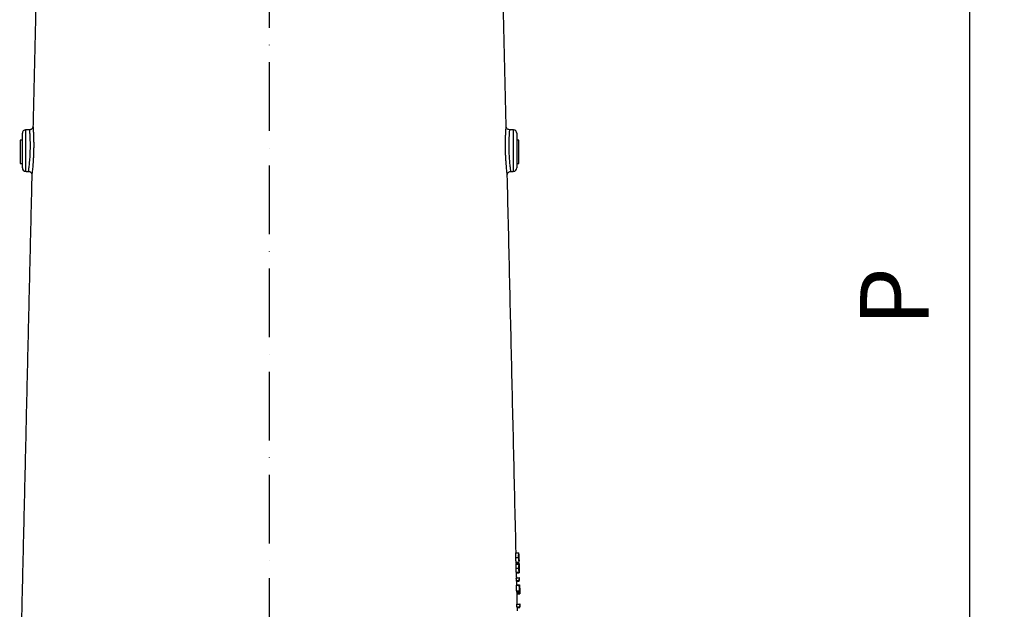
# Model space of a CAD drawing. Extents: x 0 to 10040, y 0 to 6534.
# Drawn here: x 8290 to 9007, y 2986 to 3415 of the extents above; entities that cross this region are included whole.
import ezdxf

# ---------------------------------------------------------------- set-up
doc = ezdxf.new("R2010")
doc.units = 0
doc.header["$LTSCALE"] = 5
doc.header["$MEASUREMENT"] = 0
doc.linetypes.add('GEN7', pattern=[15, 10, -2.5, 0, -2.5])
doc.layers.get('0').update_dxf_attribs({"linetype": 'CONTINUOUS'})
doc.layers.add('7', color=4, linetype='GEN7')
doc.styles.add('ISO', font='GENISO.SHX')
doc.dimstyles.new('GEN-ISO', dxfattribs={"dimtxt": 50, "dimasz": 50, "dimexe": 40, "dimexo": 1, "dimgap": 30, "dimtad": 0, "dimtih": 1, "dimtoh": 1, "dimdec": 1, "dimdsep": 46, "dimtxsty": 'ISO', "dimcen": 2, "dimclrd": 256, "dimclre": 256, "dimclrt": 2, "dimadec": 0, "dimazin": 0, "dimtp": 0.1, "dimtm": 0.1, "dimtfac": 0.05, "dimtdec": 1, "dimtix": 1, "dimtmove": 2, "dimatfit": 3, "dimfxl": 1, "dimtolj": 1, "dimarcsym": 0})

# ---------------------------------------------------------------- blocks, each defined once
blk = doc.blocks.new('*D50')
at = {"color": 3}
for p, q in [((8513.14, 3843.92), (9007.1, 3843.92)), ((8982.1, 2616.92), (8982.1, 3808.92)), ((8725.14, 2581.92), (9007.1, 2581.92))]:
    blk.add_line(p, q, dxfattribs=at)
for points in [[(8976.26, 3808.92), (8987.93, 3808.92), (8982.1, 3843.92)], [(8976.26, 2616.92), (8987.93, 2616.92), (8982.1, 2581.92)]]:
    blk.add_solid(points, dxfattribs=at)
at = {"color": 2, "insert": (8927.1, 3212.92), "char_height": 50, "attachment_point": 5, "rotation": 90, "style": 'ISO'}
blk.add_mtext('\\A1;{\\Fgeniso.shx;P}', dxfattribs=at)

msp = doc.modelspace()

# ---------------------------------------------------------------- linework, layer by layer
at = {"color": 7, "linetype": 'Continuous'}
for p, q in [((8294.56, 3334.5), (8294.56, 3319.42)), ((8649.73, 3304.33), (8649.73, 3334.5)), ((8290.54, 3326.92), (8290.54, 3309.92)), ((8292.14, 3319.42), (8292.14, 3332)), ((8652.14, 3332), (8652.14, 3306.83)), ((8653.75, 3323.03), (8653.75, 3326.92)), ((8292.14, 3306.83), (8292.14, 3319.42)), ((8294.56, 3319.42), (8294.56, 3304.33)), ((8653.75, 3309.92), (8653.75, 3323.03)), ((8651.58, 3026.59), (8653.58, 3026.59)), ((8651.43, 3023.14), (8653.44, 3023.14)), ((8651.67, 3018.39), (8653.68, 3018.39)), ((8651.73, 3019.8), (8653.74, 3019.8)), ((8651.8, 3018.9), (8653.8, 3018.9)), ((8653.49, 3023.17), (8653.72, 3023.17)), ((8651.61, 3015.55), (8653.61, 3015.55)), ((8651.81, 3012.62), (8653.81, 3012.62)), ((8651.96, 3012.11), (8653.96, 3012.11)), ((8653.69, 3015.54), (8653.8, 3015.54)), ((8651.79, 3008.39), (8653.8, 3008.39)), ((8651.83, 3006.54), (8653.84, 3006.54)), ((8651.9, 3005.95), (8653.91, 3005.95)), ((8654.07, 3008.39), (8653.8, 3008.39)), ((8653.87, 3007.49), (8654.09, 3007.49)), ((8654.09, 3007.49), (8654.07, 3008.39)), ((8651.92, 3003), (8653.92, 3003)), ((8652.01, 2998.9), (8654.02, 2998.9)), ((8652.16, 3003.39), (8654.16, 3003.39)), ((8652.25, 2997.88), (8654.25, 2997.88)), ((8652.3, 2997.75), (8654.3, 2997.75)), ((8652.32, 2996.85), (8654.32, 2996.85)), ((8653.97, 3003), (8653.92, 3003)), ((8654.04, 3000.24), (8654.14, 3000.24)), ((8654.12, 2999.95), (8654.27, 2999.95)), ((8652.24, 2989.16), (8654.24, 2989.16)), ((8652.28, 2987.31), (8654.29, 2987.31)), ((8652.35, 2986.72), (8654.35, 2986.72)), ((8654.52, 2989.16), (8654.24, 2989.16)), ((8654.32, 2988.26), (8654.54, 2988.26)), ((8654.54, 2988.26), (8654.52, 2989.16))]:
    msp.add_line(p, q, dxfattribs=at)
for centre, start, end in [((8294.64, 3332), 92, 180), ((8649.64, 3332), 0, 88), ((8294.64, 3306.83), 180, 268), ((8649.64, 3306.83), 272, 0)]:
    msp.add_arc(centre, 2.5, start, end, dxfattribs=at)
for centre, major_axis, ratio, start_param, end_param in [((8472.14, 2999.44), (180.12, 0), 0.572317, 0.06321, 0.068916), ((8472.14, 2999.43), (182.12, 0), 0.572317, 0.062662, 0.068305), ((8472.14, 2996.67), (180.2, 0), 0.205131, 0.032537, 0.060315), ((8472.14, 2996.67), (182.2, 0), 0.205131, 0.032232, 0.059705), ((8472.14, 2997.59), (182.18, 0), 0.204877, 0.039613, 0.054066), ((8472.14, 2980.21), (180.57, 0), 0.572317, 0.063086, 0.068778), ((8472.14, 2980.19), (182.57, 0), 0.572317, 0.06254, 0.06817)]:
    msp.add_ellipse(centre, major_axis=major_axis, ratio=ratio, start_param=start_param, end_param=end_param, dxfattribs=at)
for points in [[(8302.09, 3431.47), (8299.89, 3337.03)], [(8644.4, 3337.04), (8642.2, 3431.47)], [(8297.47, 3334.6), (8294.56, 3334.5)], [(8649.73, 3334.5), (8646.82, 3334.6)], [(8292.14, 3326.92), (8290.54, 3326.92)], [(8653.75, 3326.92), (8652.14, 3326.92)], [(8290.54, 3309.92), (8292.14, 3309.92)], [(8652.14, 3309.92), (8653.75, 3309.92)], [(8299.06, 3301.76), (8290.21, 2922.42)], [(8294.56, 3304.33), (8296.65, 3304.26)], [(8651.64, 3026.59), (8645.23, 3301.76)], [(8647.64, 3304.26), (8649.73, 3304.33)], [(8651.82, 3018.9), (8651.8, 3019.8)], [(8653.75, 3021.97), (8653.7, 3024.31)], [(8652.07, 3008.39), (8651.98, 3012.11)], [(8653.94, 3014.09), (8653.87, 3016.82)], [(8652.19, 3003.39), (8652.13, 3005.95)], [(8652.3, 2997.75), (8652.3, 2997.88)], [(8652.52, 2989.16), (8652.34, 2996.85)], [(8654.3, 2998.67), (8654.24, 3001.27)], [(8652.63, 2984.29), (8652.57, 2986.72)]]:
    msp.add_open_spline(points, degree=1, dxfattribs=at)
for points, knots in [([(8296.66, 3304.31), (8296.65, 3304.29), (8296.65, 3304.24), (8296.7, 3304.6), (8296.81, 3305.37), (8296.97, 3306.57), (8297.16, 3308.13), (8297.36, 3309.99), (8297.56, 3312.14), (8297.73, 3314.46), (8297.87, 3316.94), (8297.97, 3319.48), (8298.01, 3322.04), (8298, 3324.5), (8297.95, 3326.85), (8297.86, 3329.21), (8297.74, 3331.22), (8297.63, 3332.8), (8297.54, 3333.83), (8297.48, 3334.48), (8297.48, 3334.56), (8297.47, 3334.59)], [0, 0, 0, 0, 0.019099, 0.073477, 0.126548, 0.181177, 0.234142, 0.288632, 0.34126, 0.395391, 0.447892, 0.501912, 0.554559, 0.608751, 0.6614, 0.715578, 0.787058, 0.83993, 0.894328, 0.947193, 1, 1, 1, 1]), ([(8299.87, 3337), (8299.86, 3336.87), (8299.85, 3336.59), (8299.71, 3336.13), (8299.41, 3335.56), (8298.85, 3335.02), (8298.15, 3334.66), (8297.67, 3334.64), (8297.47, 3334.63)], [0, 0, 0, 0, 0.104127, 0.222702, 0.382784, 0.620966, 0.836477, 1, 1, 1, 1]), ([(8299.89, 3337.03), (8299.89, 3336.99), (8299.9, 3336.91), (8299.95, 3336.16), (8300.03, 3334.96), (8300.15, 3333.12), (8300.26, 3330.78), (8300.35, 3328.03), (8300.4, 3325.33), (8300.41, 3322.44), (8300.37, 3319.49), (8300.27, 3316.51), (8300.14, 3313.64), (8299.96, 3310.91), (8299.77, 3308.43), (8299.56, 3306.24), (8299.38, 3304.43), (8299.22, 3303.02), (8299.11, 3302.11), (8299.06, 3301.69), (8299.07, 3301.75), (8299.07, 3301.76)], [0, 0, 0, 0, 0.0508257, 0.1049124, 0.1575895, 0.2118163, 0.2833167, 0.3361967, 0.3905845, 0.4436319, 0.4981867, 0.5510736, 0.6054473, 0.6582845, 0.7126084, 0.7655357, 0.819989, 0.872815, 0.9272133, 0.9796973, 1, 1, 1, 1]), ([(8645.22, 3301.76), (8645.22, 3301.74), (8645.23, 3301.68), (8645.18, 3302.09), (8645.08, 3302.97), (8644.92, 3304.34), (8644.74, 3306.13), (8644.53, 3308.29), (8644.34, 3310.79), (8644.16, 3313.52), (8644.02, 3316.43), (8643.92, 3319.4), (8643.88, 3322.38), (8643.89, 3325.25), (8643.93, 3327.97), (8644.02, 3330.7), (8644.14, 3333.04), (8644.25, 3334.88), (8644.34, 3336.12), (8644.39, 3336.83), (8644.41, 3337.13), (8644.4, 3337.04), (8644.4, 3337.04)], [0, 0, 0, 0, 0.0176234, 0.0715716, 0.1239382, 0.1778449, 0.2306635, 0.2850082, 0.3383152, 0.393153, 0.4465012, 0.5013756, 0.5543786, 0.6088838, 0.6616052, 0.7158181, 0.7860955, 0.8388495, 0.8931518, 0.9457397, 0.9998972, 1, 1, 1, 1]), ([(8646.82, 3334.6), (8646.5, 3334.65), (8645.87, 3334.74), (8645.09, 3335.3), (8644.53, 3336.1), (8644.45, 3336.73), (8644.4, 3337.04)], [0, 0, 0, 0, 0.249998, 0.5, 0.749998, 1, 1, 1, 1]), ([(8646.82, 3334.6), (8646.82, 3334.6), (8646.82, 3334.68), (8646.8, 3334.42), (8646.75, 3333.83), (8646.66, 3332.76), (8646.55, 3331.19), (8646.43, 3329.18), (8646.34, 3326.84), (8646.29, 3324.52), (8646.28, 3322.04), (8646.32, 3319.5), (8646.42, 3316.92), (8646.56, 3314.44), (8646.74, 3312.08), (8646.94, 3309.95), (8647.14, 3308.07), (8647.33, 3306.54), (8647.49, 3305.35), (8647.59, 3304.6), (8647.64, 3304.24), (8647.64, 3304.29), (8647.63, 3304.31)], [0, 0, 0, 0, 0.000061, 0.053014, 0.107509, 0.160473, 0.214971, 0.285255, 0.337768, 0.391792, 0.444418, 0.498584, 0.551563, 0.606108, 0.65923, 0.713902, 0.76679, 0.821195, 0.873837, 0.927992, 0.980734, 1, 1, 1, 1]), ([(8296.65, 3304.22), (8296.8, 3304.22), (8297.23, 3304.23), (8297.84, 3303.94), (8298.39, 3303.51), (8298.74, 3303.03), (8298.94, 3302.57), (8299.03, 3302.18), (8299.06, 3301.91), (8299.06, 3301.79), (8299.06, 3301.76)], [0, 0, 0, 0, 0.115713, 0.333905, 0.511665, 0.663503, 0.79281, 0.899422, 0.981614, 1, 1, 1, 1]), ([(8645.23, 3301.7), (8645.26, 3302.03), (8645.32, 3302.68), (8645.87, 3303.51), (8646.67, 3304.11), (8647.32, 3304.21), (8647.64, 3304.26)], [0, 0, 0, 0, 0.250005, 0.500001, 0.7499992, 1, 1, 1, 1]), ([(8651.43, 3023.14), (8651.43, 3023.5), (8651.41, 3024.2), (8651.42, 3025.11), (8651.45, 3025.89), (8651.51, 3026.53), (8651.55, 3026.57), (8651.58, 3026.59)], [0, 0, 0, 0, 0.149196, 0.2990686, 0.4397969, 0.6593856, 1, 1, 1, 1]), ([(8653.58, 3026.59), (8653.55, 3026.56), (8653.51, 3026.52), (8653.45, 3025.81), (8653.42, 3024.96), (8653.42, 3023.98), (8653.43, 3023.37), (8653.44, 3023.14)], [0, 0, 0, 0, 0.372716, 0.55569, 0.740352, 0.90182, 1, 1, 1, 1]), ([(8653.49, 3023.17), (8653.49, 3023.43), (8653.48, 3023.94), (8653.48, 3024.6), (8653.5, 3025.18), (8653.55, 3025.64), (8653.58, 3025.67), (8653.6, 3025.7)], [0, 0, 0, 0, 0.139458, 0.279384, 0.418493, 0.65056, 1, 1, 1, 1]), ([(8653.7, 3024.31), (8653.69, 3024.57), (8653.68, 3025.15), (8653.66, 3025.91), (8653.63, 3026.53), (8653.6, 3026.57), (8653.58, 3026.59)], [0, 0, 0, 0, 0.152497, 0.329432, 0.601326, 1, 1, 1, 1]), ([(8653.6, 3025.7), (8653.6, 3025.69), (8653.61, 3025.69), (8653.64, 3025.61), (8653.65, 3025.44), (8653.66, 3025.32)], [0, 0, 0, 0, 0.250403, 0.500894, 1, 1, 1, 1]), ([(8653.66, 3025.32), (8653.67, 3025.18), (8653.68, 3024.94), (8653.7, 3024.29), (8653.71, 3023.69), (8653.72, 3023.31), (8653.72, 3023.17)], [0, 0, 0, 0, 0.349219, 0.60679, 0.864456, 1, 1, 1, 1]), ([(8651.73, 3019.8), (8651.72, 3019.81), (8651.69, 3019.83), (8651.63, 3020.09), (8651.56, 3020.67), (8651.49, 3021.51), (8651.45, 3022.36), (8651.44, 3022.92), (8651.43, 3023.14)], [0, 0, 0, 0, 0.211748, 0.422059, 0.611652, 0.758413, 0.905398, 1, 1, 1, 1]), ([(8651.61, 3015.55), (8651.6, 3015.92), (8651.59, 3016.66), (8651.6, 3017.58), (8651.63, 3018.19), (8651.66, 3018.37), (8651.67, 3018.39), (8651.67, 3018.39)], [0, 0, 0, 0, 0.258544, 0.518926, 0.746914, 0.958404, 1, 1, 1, 1]), ([(8651.78, 3018.39), (8651.78, 3018.42), (8651.78, 3018.66), (8651.79, 3018.85), (8651.8, 3018.88), (8651.8, 3018.9)], [0, 0, 0, 0, 0.086821, 0.594751, 1, 1, 1, 1]), ([(8653.44, 3023.14), (8653.45, 3022.81), (8653.47, 3022.13), (8653.52, 3021.24), (8653.58, 3020.49), (8653.66, 3019.85), (8653.71, 3019.82), (8653.74, 3019.8)], [0, 0, 0, 0, 0.144066, 0.288679, 0.429088, 0.635172, 1, 1, 1, 1]), ([(8653.71, 3020.7), (8653.7, 3020.71), (8653.67, 3020.73), (8653.61, 3021.05), (8653.56, 3021.6), (8653.52, 3022.32), (8653.5, 3022.89), (8653.49, 3023.17)], [0, 0, 0, 0, 0.315027, 0.533278, 0.68834, 0.844319, 1, 1, 1, 1]), ([(8653.68, 3018.39), (8653.66, 3018.36), (8653.64, 3018.29), (8653.61, 3017.8), (8653.6, 3017.11), (8653.6, 3016.33), (8653.61, 3015.79), (8653.61, 3015.55)], [0, 0, 0, 0, 0.2072385, 0.4152848, 0.6188261, 0.8318935, 1, 1, 1, 1]), ([(8653.78, 3016.97), (8653.77, 3017.32), (8653.75, 3017.87), (8653.71, 3018.32), (8653.69, 3018.37), (8653.68, 3018.39)], [0, 0, 0, 0, 0.465593, 0.720042, 1, 1, 1, 1]), ([(8653.72, 3023.17), (8653.73, 3022.92), (8653.74, 3022.4), (8653.75, 3021.72), (8653.76, 3021.15), (8653.76, 3020.73), (8653.73, 3020.71), (8653.71, 3020.7)], [0, 0, 0, 0, 0.140926, 0.282336, 0.426819, 0.637799, 1, 1, 1, 1]), ([(8653.74, 3019.8), (8653.75, 3019.81), (8653.78, 3019.84), (8653.79, 3020.29), (8653.77, 3021.06), (8653.76, 3021.68), (8653.75, 3021.97)], [0, 0, 0, 0, 0.317856, 0.63907, 0.828498, 1, 1, 1, 1]), ([(8653.8, 3018.9), (8653.8, 3018.87), (8653.79, 3018.82), (8653.78, 3018.26), (8653.78, 3017.57), (8653.78, 3017.1), (8653.78, 3016.97)], [0, 0, 0, 0, 0.2667682, 0.5356563, 0.875604, 1, 1, 1, 1]), ([(8653.84, 3018.15), (8653.84, 3018.26), (8653.83, 3018.59), (8653.81, 3018.86), (8653.8, 3018.89), (8653.8, 3018.9)], [0, 0, 0, 0, 0.2518, 0.728053, 1, 1, 1, 1]), ([(8653.87, 3016.82), (8653.87, 3017.01), (8653.86, 3017.53), (8653.85, 3017.9), (8653.84, 3018.15)], [0, 0, 0, 0, 0.357679, 1, 1, 1, 1]), ([(8651.81, 3012.62), (8651.79, 3012.66), (8651.77, 3012.73), (8651.72, 3013.21), (8651.67, 3013.9), (8651.63, 3014.72), (8651.62, 3015.29), (8651.61, 3015.55)], [0, 0, 0, 0, 0.197571, 0.395176, 0.604646, 0.818627, 1, 1, 1, 1]), ([(8651.96, 3012.11), (8651.95, 3012.13), (8651.94, 3012.17), (8651.93, 3012.49), (8651.92, 3012.62)], [0, 0, 0, 0, 0.583701, 1, 1, 1, 1]), ([(8653.61, 3015.55), (8653.62, 3015.16), (8653.65, 3014.45), (8653.7, 3013.53), (8653.75, 3012.9), (8653.79, 3012.64), (8653.8, 3012.62), (8653.81, 3012.62)], [0, 0, 0, 0, 0.268149, 0.496292, 0.725335, 0.932971, 1, 1, 1, 1]), ([(8653.67, 3015.5), (8653.66, 3015.86), (8653.65, 3016.41), (8653.66, 3017.02), (8653.67, 3017.35), (8653.68, 3017.48), (8653.69, 3017.49), (8653.69, 3017.49)], [0, 0, 0, 0, 0.378687, 0.579251, 0.778957, 0.940388, 1, 1, 1, 1]), ([(8653.79, 3013.52), (8653.78, 3013.53), (8653.77, 3013.56), (8653.74, 3013.83), (8653.71, 3014.25), (8653.69, 3014.83), (8653.68, 3015.26), (8653.67, 3015.5)], [0, 0, 0, 0, 0.160895, 0.322549, 0.535999, 0.747463, 1, 1, 1, 1]), ([(8653.69, 3017.49), (8653.7, 3017.47), (8653.72, 3017.42), (8653.74, 3017.11), (8653.77, 3016.62), (8653.79, 3016.05), (8653.8, 3015.67), (8653.8, 3015.54)], [0, 0, 0, 0, 0.1890596, 0.3777262, 0.5960791, 0.8561633, 1, 1, 1, 1]), ([(8653.8, 3015.54), (8653.81, 3015.28), (8653.82, 3014.75), (8653.82, 3014.09), (8653.81, 3013.65), (8653.8, 3013.53), (8653.79, 3013.52), (8653.79, 3013.52)], [0, 0, 0, 0, 0.272184, 0.546074, 0.801337, 0.958459, 1, 1, 1, 1]), ([(8653.83, 3015.56), (8653.83, 3015.88), (8653.81, 3016.51), (8653.81, 3017.31), (8653.81, 3017.84), (8653.82, 3017.99), (8653.82, 3018), (8653.82, 3018)], [0, 0, 0, 0, 0.265059, 0.532305, 0.771104, 0.951746, 1, 1, 1, 1]), ([(8653.81, 3012.62), (8653.82, 3012.66), (8653.84, 3012.73), (8653.86, 3013.27), (8653.85, 3013.79), (8653.85, 3014.08)], [0, 0, 0, 0, 0.333116, 0.625184, 1, 1, 1, 1]), ([(8653.82, 3018), (8653.83, 3017.98), (8653.83, 3017.94), (8653.85, 3017.56), (8653.87, 3017.03), (8653.88, 3016.32), (8653.9, 3015.78), (8653.9, 3015.5)], [0, 0, 0, 0, 0.186799, 0.374321, 0.563146, 0.769298, 1, 1, 1, 1]), ([(8653.94, 3013), (8653.94, 3013.03), (8653.93, 3013.07), (8653.91, 3013.47), (8653.88, 3014.03), (8653.85, 3014.76), (8653.84, 3015.31), (8653.83, 3015.56)], [0, 0, 0, 0, 0.18611, 0.372969, 0.566046, 0.797212, 1, 1, 1, 1]), ([(8653.85, 3014.08), (8653.87, 3013.66), (8653.9, 3012.98), (8653.93, 3012.33), (8653.95, 3012.13), (8653.96, 3012.11), (8653.96, 3012.11)], [0, 0, 0, 0, 0.4011684, 0.6526765, 0.9044849, 1, 1, 1, 1]), ([(8653.9, 3015.5), (8653.91, 3015.13), (8653.93, 3014.51), (8653.94, 3013.74), (8653.95, 3013.26), (8653.95, 3013.03), (8653.94, 3013.01), (8653.94, 3013)], [0, 0, 0, 0, 0.311453, 0.51368, 0.717035, 0.902993, 1, 1, 1, 1]), ([(8653.96, 3012.11), (8653.97, 3012.14), (8653.97, 3012.22), (8653.97, 3012.78), (8653.95, 3013.41), (8653.94, 3013.9), (8653.94, 3014.09)], [0, 0, 0, 0, 0.290418, 0.5816205, 0.8414617, 1, 1, 1, 1]), ([(8651.83, 3006.54), (8651.83, 3006.85), (8651.81, 3007.46), (8651.8, 3008.08), (8651.79, 3008.39)], [0, 0, 0, 0, 0.494703, 1, 1, 1, 1]), ([(8653.8, 3008.39), (8653.81, 3007.93), (8653.82, 3007.31), (8653.83, 3006.69), (8653.84, 3006.54)], [0, 0, 0, 0, 0.751256, 1, 1, 1, 1]), ([(8653.91, 3005.95), (8653.9, 3006.08), (8653.89, 3006.59), (8653.88, 3007.11), (8653.87, 3007.49)], [0, 0, 0, 0, 0.249109, 1, 1, 1, 1]), ([(8652.01, 2998.9), (8652.01, 2999.07), (8651.98, 3000.44), (8651.95, 3001.81), (8651.92, 3003)], [0, 0, 0, 0, 0.123682, 1, 1, 1, 1]), ([(8652.13, 3003), (8652.13, 3003.14), (8652.14, 3003.36), (8652.15, 3003.38), (8652.16, 3003.39)], [0, 0, 0, 0, 0.594153, 1, 1, 1, 1]), ([(8652.32, 2996.85), (8652.32, 2997), (8652.31, 2997.3), (8652.3, 2997.6), (8652.3, 2997.75)], [0, 0, 0, 0, 0.502018, 1, 1, 1, 1]), ([(8653.92, 3003), (8653.95, 3001.81), (8653.98, 3000.44), (8654.01, 2999.07), (8654.02, 2998.9)], [0, 0, 0, 0, 0.874827, 1, 1, 1, 1]), ([(8654.05, 2999.6), (8654.05, 2999.75), (8654.02, 3000.88), (8654, 3002.01), (8653.97, 3003)], [0, 0, 0, 0, 0.125338, 1, 1, 1, 1]), ([(8654.16, 3003.39), (8654.15, 3003.36), (8654.14, 3003.29), (8654.12, 3002.72), (8654.12, 3001.93), (8654.13, 3001.05), (8654.14, 3000.47), (8654.14, 3000.24)], [0, 0, 0, 0, 0.252349, 0.455731, 0.65909, 0.863655, 1, 1, 1, 1]), ([(8654.14, 3000.24), (8654.15, 3000.14), (8654.15, 2999.94), (8654.16, 2999.55), (8654.17, 2999.26), (8654.18, 2999.06)], [0, 0, 0, 0, 0.250415, 0.501056, 1, 1, 1, 1]), ([(8654.24, 3001.27), (8654.23, 3001.57), (8654.21, 3002.2), (8654.19, 3002.88), (8654.18, 3003.32), (8654.16, 3003.37), (8654.16, 3003.39)], [0, 0, 0, 0, 0.236455, 0.499711, 0.760031, 1, 1, 1, 1]), ([(8654.18, 3000.08), (8654.17, 3000.42), (8654.16, 3001), (8654.16, 3001.74), (8654.16, 3002.23), (8654.17, 3002.47), (8654.17, 3002.48), (8654.18, 3002.49)], [0, 0, 0, 0, 0.2739471, 0.4744377, 0.67522, 0.8693963, 1, 1, 1, 1]), ([(8654.18, 3002.49), (8654.18, 3002.47), (8654.19, 3002.42), (8654.21, 3001.93), (8654.23, 3001.26), (8654.25, 3000.56), (8654.26, 3000.1), (8654.27, 2999.95)], [0, 0, 0, 0, 0.226854, 0.456049, 0.656462, 0.88771, 1, 1, 1, 1]), ([(8654.25, 2997.88), (8654.24, 2998.05), (8654.23, 2998.41), (8654.21, 2999.14), (8654.19, 2999.7), (8654.18, 3000.08)], [0, 0, 0, 0, 0.250497, 0.501118, 1, 1, 1, 1]), ([(8654.27, 2999.95), (8654.27, 2999.66), (8654.29, 2999.08), (8654.3, 2998.38), (8654.3, 2997.92), (8654.3, 2997.81), (8654.3, 2997.75)], [0, 0, 0, 0, 0.281905, 0.564976, 0.770341, 1, 1, 1, 1]), ([(8654.32, 2996.85), (8654.32, 2996.94), (8654.33, 2997.11), (8654.32, 2997.78), (8654.3, 2998.38), (8654.3, 2998.67)], [0, 0, 0, 0, 0.377606, 0.699358, 1, 1, 1, 1]), ([(8654.3, 2997.75), (8654.3, 2997.6), (8654.31, 2997.3), (8654.32, 2997), (8654.32, 2996.85)], [0, 0, 0, 0, 0.494977, 1, 1, 1, 1]), ([(8652.28, 2987.31), (8652.28, 2987.62), (8652.26, 2988.23), (8652.25, 2988.85), (8652.24, 2989.16)], [0, 0, 0, 0, 0.500377, 1, 1, 1, 1]), ([(8654.24, 2989.16), (8654.26, 2988.7), (8654.27, 2988.08), (8654.28, 2987.47), (8654.29, 2987.31)], [0, 0, 0, 0, 0.74771, 1, 1, 1, 1]), ([(8654.35, 2986.72), (8654.35, 2986.85), (8654.34, 2987.37), (8654.33, 2987.88), (8654.32, 2988.26)], [0, 0, 0, 0, 0.253369, 1, 1, 1, 1])]:
    msp.add_open_spline(points, degree=3, knots=knots, dxfattribs=at)
at = {"layer": '7'}
msp.add_line((8472.14, 1981.92), (8472.14, 3825.92), dxfattribs=at)

# ---------------------------------------------------------------- dimensions: what is measured, and where the dimension line sits
dim = msp.add_linear_dim(base=(8982.1, 3843.92), p1=(8724.14, 2581.92), p2=(8512.14, 3843.92), angle=90, text='{\\Fgeniso.shx;P}', dimstyle='GEN-ISO', override={"dimasz": 35, "dimexe": 25, "dimtad": 1, "dimtih": 0, "dimtoh": 0, "dimclrd": 3, "dimclre": 3})
dim.commit()
dim.dimension.update_dxf_attribs({"geometry": '*D50', "text_midpoint": (8927.1, 3212.92)})

doc.saveas('drawing.dxf')
